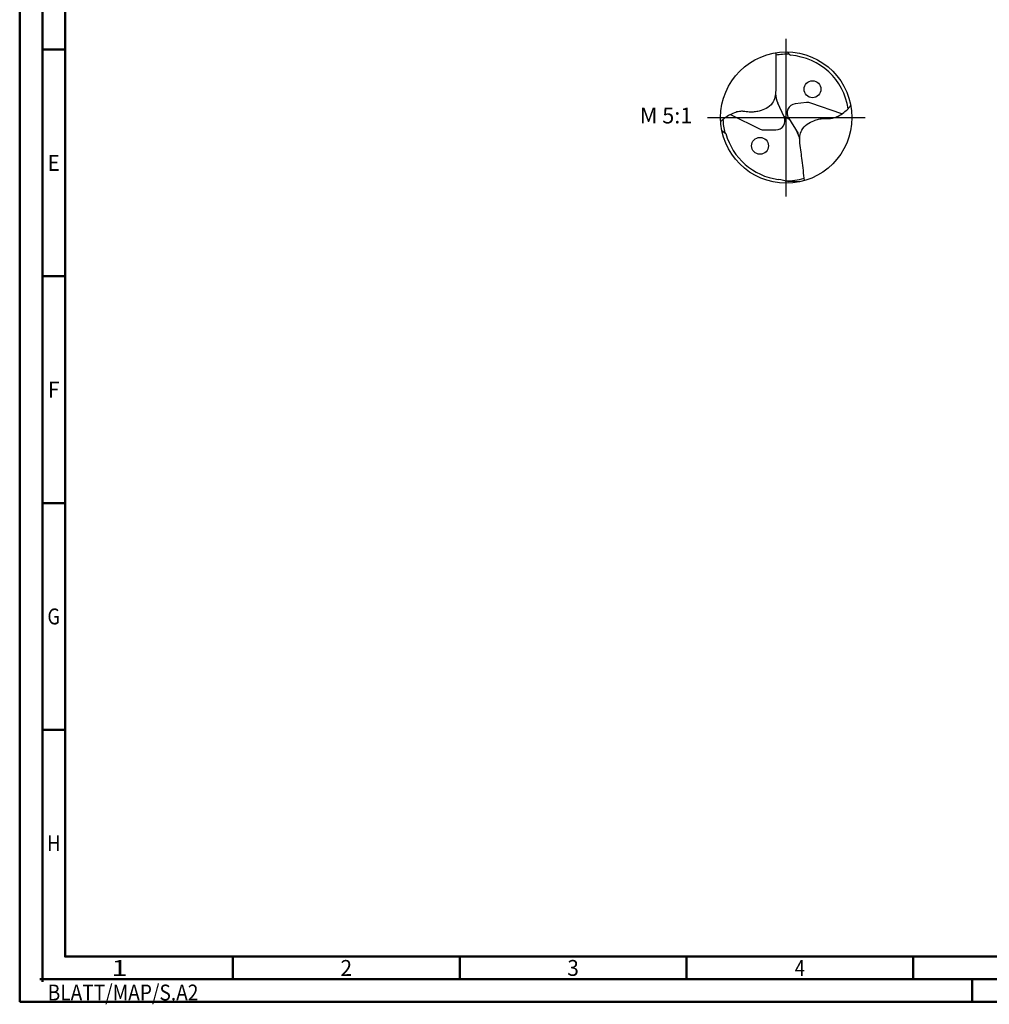
# Model space of a CAD drawing. Units: millimetres. Extents: x -238 to 356, y -196 to 225.
# Drawn here: x -238 to -24, y -196 to 22 of the extents above; entities that cross this region are included whole.
import ezdxf
from ezdxf.enums import TextEntityAlignment as Align

# ---------------------------------------------------------------- set-up
doc = ezdxf.new("R2010")
doc.units = ezdxf.units.MM
doc.linetypes.add('GEN7', pattern=[15, 10, -2.5, 0, -2.5])
doc.layers.get('0').update_dxf_attribs({"linetype": 'CONTINUOUS'})
for name, color, linetype in [('AM_0', 7, 'CONTINUOUS'), ('AM_6', 2, 'CONTINUOUS'), ('AM_7', 4, 'GEN7')]:
    doc.layers.add(name, color=color, linetype=linetype)
doc.layers.add('AM_BOR', color=7, linetype='CONTINUOUS', lineweight=50)
doc.styles.get("Standard").update_dxf_attribs({"font": 'ISOCP.SHX'})

# ---------------------------------------------------------------- blocks, each defined once
blk = doc.blocks.new('MEGA_SPEED_DRILL_STEEL_kleiner_6')
at = {"layer": 'AM_0'}
for p, q in [((0.0067, 0.4992), (0.0327, 0.4731)), ((-0.0162, 0.0053), (-0.0648, 0.1095)), ((0.1549, 0.1139), (0.0675, 0.1032)), ((0.4234, 0.0285), (0.1862, 0.1106)), ((-0.4237, 0.0233), (-0.1983, -0.087)), ((-0.0183, 0.0097), (0.022, -0.0117)), ((0.0167, -0.0033), (0.0902, -0.1208)), ((-0.4892, -0.0995), (-0.4585, -0.1212)), ((-0.1676, -0.0942), (-0.0796, -0.0942)), ((0.1113, -0.4867), (0.0184, -0.4899))]:
    blk.add_line(p, q, dxfattribs=at)
for centre, radius in [((0, 0), 0.4992), ((0.1995, 0.2152), 0.0644), ((-0.1995, -0.2152), 0.0644)]:
    blk.add_circle(centre, radius, dxfattribs=at)
for centre, radius, start, end in [((0, 0), 0.4811, 86.95974, 99.56359), ((0, 0), 0.4743, 8.11723, 86.04048), ((0.0981, 0.1854), 0.1797, 181.02658, 205), ((0.076, 0.0338), 0.0699, 97, 212), ((0.1634, 0.0445), 0.0699, 70.9189, 97), ((-0.0796, -0.0243), 0.0699, 270, 25), ((0, 0.0002), 0.4813, 181.80685, 193.84782), ((0, 0), 0.4743, 194.80423, 262.61479), ((-0.1676, -0.0243), 0.0699, 243.9189, 270), ((-0.0748, -0.196), 0.1797, 8.02658, 32), ((-0.1082, -0.8329), 0.3657, 69.74256, 82.57892), ((0, 0), 0.4811, 268.93897, 286.56359)]:
    blk.add_arc(centre, radius, start, end, dxfattribs=at)
for points, knots in [([(-0.08, 0.4928), (-0.0799, 0.4411), (-0.0797, 0.3688), (-0.0804, 0.2726), (-0.0779, 0.1963), (-0.0897, 0.1134), (-0.1503, 0.067), (-0.1992, 0.0495), (-0.2432, 0.0413), (-0.2842, 0.0398), (-0.3212, 0.0481), (-0.3591, 0.0473), (-0.3976, 0.036), (-0.4378, 0.0172), (-0.4722, -0.0067), (-0.4905, -0.0231), (-0.4983, -0.0301)], [0, 0, 0, 0, 0.1552514, 0.2170709, 0.2876257, 0.3878389, 0.4486227, 0.5055003, 0.5434456, 0.5825745, 0.6274754, 0.6563487, 0.6954586, 0.7467902, 0.7888701, 0.8204805, 0.8204805, 0.8204805, 0.8204805]), ([(0.1394, -0.4794), (0.133, -0.4281), (0.124, -0.3563), (0.113, -0.2608), (0.1012, -0.1854), (0.1028, -0.1016), (0.1572, -0.0482), (0.2037, -0.0249), (0.2464, -0.0114), (0.2869, -0.0049), (0.3246, -0.0086), (0.3622, -0.0032), (0.399, 0.0127), (0.4366, 0.0362), (0.4678, 0.0642), (0.484, 0.0827), (0.4909, 0.0907)], [0, 0, 0, 0, 0.1552698, 0.2170893, 0.2876441, 0.3878573, 0.4486411, 0.5055187, 0.543464, 0.5825929, 0.6274939, 0.6563671, 0.695477, 0.7468086, 0.7888885, 0.8205828, 0.8205828, 0.8205828, 0.8205828])]:
    blk.add_open_spline(points, degree=3, knots=knots, dxfattribs=at)
at = {"layer": 'AM_7'}
for p, q in [((0, -0.5991), (0, 0.5991)), ((-0.5991, 0), (0.5991, 0))]:
    blk.add_line(p, q, dxfattribs=at)
blk = doc.blocks.new('*U10')
at = {"color": 0, "linetype": 'ByBlock'}
for p, q in [((-0.53, 0), (0.53, 0)), ((0, -0.53), (0, 0.53))]:
    blk.add_line(p, q, dxfattribs=at)
at = {"color": 0, "linetype": 'ByBlock', "width": 0.883178}
blk.add_text('BLATT/MAP/S.A2', height=3.5, dxfattribs=at).set_placement((1.17, -1.17), align=Align.TOP_LEFT)
blk = doc.blocks.new('A2')
at = {"layer": 'AM_BOR', "color": 1}
for p, q in [((10, 210), (5, 210)), ((10, 160), (5, 160)), ((10, 110), (5, 110)), ((10, 60), (5, 60)), ((47, 10), (47, 5)), ((97, 10), (97, 5)), ((147, 10), (147, 5)), ((197, 10), (197, 5)), ((210, 5), (210, 0))]:
    blk.add_line(p, q, dxfattribs=at)
for points in [[(0, 0), (594, 0), (594, 420), (0, 420)], [(10, 410), (10, 10), (584, 10), (584, 410)]]:
    blk.add_lwpolyline(points, close=True, dxfattribs=at)
at = {"layer": 'AM_BOR', "color": 7}
blk.add_lwpolyline([(5, 5), (589, 5), (589, 415), (5, 415)], close=True, dxfattribs=at)
at = {"layer": 'AM_BOR', "color": 1}
blk.add_blockref('*U10', (5, 5), dxfattribs=at)
at = {"layer": 'AM_BOR', "color": 2}
for s, width, p in [('E', 0.964286, (7.5, 185)), ('F', 0.964286, (7.5, 135)), ('G', 0.84375, (7.5, 85)), ('H', 0.84375, (7.5, 35)), ('1', 1.35, (22, 7.5)), ('2', 0.964286, (72, 7.5)), ('3', 0.964286, (122, 7.5)), ('4', 0.84375, (172, 7.5))]:
    blk.add_text(s, height=3.5, dxfattribs=dict(at, width=width)).set_placement(p, align=Align.MIDDLE_CENTER)
blk = doc.blocks.new('MAPAL_FRAME-Model')
blk.add_blockref('A2', (0, 0))

msp = doc.modelspace()

# ---------------------------------------------------------------- block references
at = {"layer": 'AM_0'}
msp.add_blockref('MAPAL_FRAME-Model', (-238, -195), dxfattribs=at)
at = {"layer": 'AM_0', "xscale": 29, "yscale": 29, "zscale": 29}
msp.add_blockref('MEGA_SPEED_DRILL_STEEL_kleiner_6', (-69, 0), dxfattribs=at)

# ---------------------------------------------------------------- texts
at = {"layer": 'AM_6', "insert": (-95.5, 0), "char_height": 3.5, "width": 100, "attachment_point": 5}
msp.add_mtext('M 5:1', dxfattribs=at)

doc.saveas('drawing.dxf')
